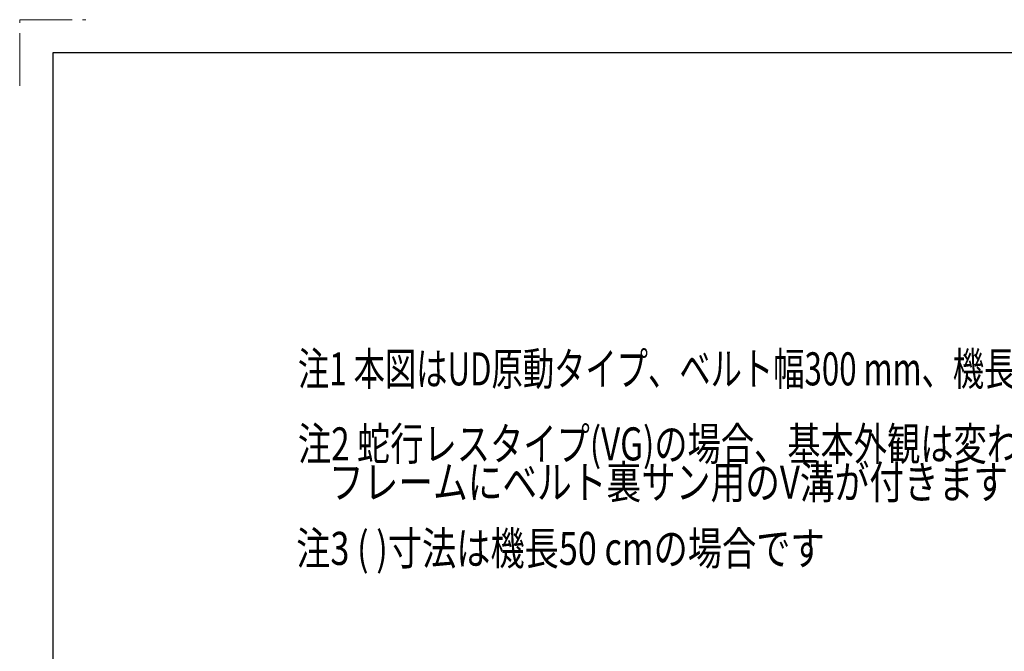
# Model space of a CAD drawing. Units: millimetres. Extents: x -2865 to 2865, y -1930 to 1930.
# Drawn here: x -2865 to -1374, y 974 to 1930 of the extents above; entities that cross this region are included whole.
import ezdxf
from ezdxf.enums import TextEntityAlignment as Align

# ---------------------------------------------------------------- set-up
doc = ezdxf.new("R2010")
doc.units = ezdxf.units.MM
doc.header["$LTSCALE"] = 2.5
doc.linetypes.add('PHANTOM', pattern=[63.5, 31.75, -6.35, 6.35, -6.35, 6.35, -6.35])
doc.layers.add('ZUWAKU', color=7, linetype='Continuous')
doc.styles.add('dcStyle0', font='ＭＳ Ｐゴシック', dxfattribs={"width": 0.75})

# ---------------------------------------------------------------- blocks, each defined once
blk = doc.blocks.new('DC_GROUP_W_TBC200UD_RE_010_98')
at = {"color": 2, "style": 'dcStyle0'}
for s, width, p, p2 in [('注2 蛇行レスタイプ(VG)の場合、基本外観は変わりませんがテールローラ、ドライブプーリ、', 0.763442, (-2443.8, 1262.8), (-343.8, 1262.8)), ('    フレームにベルト裏サン用のV溝が付きます', 0.756802, (-2443.8, 1204.8), (-1368.8, 1204.8))]:
    blk.add_text(s, height=50, dxfattribs=dict(at, width=width)).set_placement(p, p2, align=Align.FIT)
blk = doc.blocks.new('DC_GROUP_W_TBC200UD_RE_010_104')
at = {"color": 2, "style": 'dcStyle0', "width": 0.727736}
blk.add_text('注3 ( )寸法は機長50 cmの場合です', height=50, dxfattribs=at).set_placement((-2446.4, 1104.6), (-1646.4, 1104.6), align=Align.FIT)
blk = doc.blocks.new('DC_GROUP_W_TBC200UD_RE_010_106')
at = {"color": 2, "style": 'dcStyle0', "width": 0.715535}
blk.add_text('注1 本図はUD原動タイプ、ベルト幅300 mm、機長100 cm、機高650 mmの場合です', height=50, dxfattribs=at).set_placement((-2443.8, 1376.4), (-643.8, 1376.4), align=Align.FIT)

msp = doc.modelspace()

# ---------------------------------------------------------------- linework, layer by layer
at = {"layer": 'ZUWAKU', "color": 91, "linetype": 'PHANTOM', "lineweight": 13}
for p, q in [((-2865, 1830), (-2865, 1930)), ((-2865, 1930), (-2765, 1930))]:
    msp.add_line(p, q, dxfattribs=at)
at = {"layer": 'ZUWAKU', "color": 7, "linetype": 'Continuous', "lineweight": 25}
for p, q in [((2815, 1880), (-2815, 1880)), ((-2815, 1880), (-2815, -1880))]:
    msp.add_line(p, q, dxfattribs=at)

# ---------------------------------------------------------------- block references
at = {"linetype": 'Continuous'}
for name in ['DC_GROUP_W_TBC200UD_RE_010_106', 'DC_GROUP_W_TBC200UD_RE_010_98', 'DC_GROUP_W_TBC200UD_RE_010_104']:
    msp.add_blockref(name, (0, 0), dxfattribs=at)

doc.saveas('drawing.dxf')
